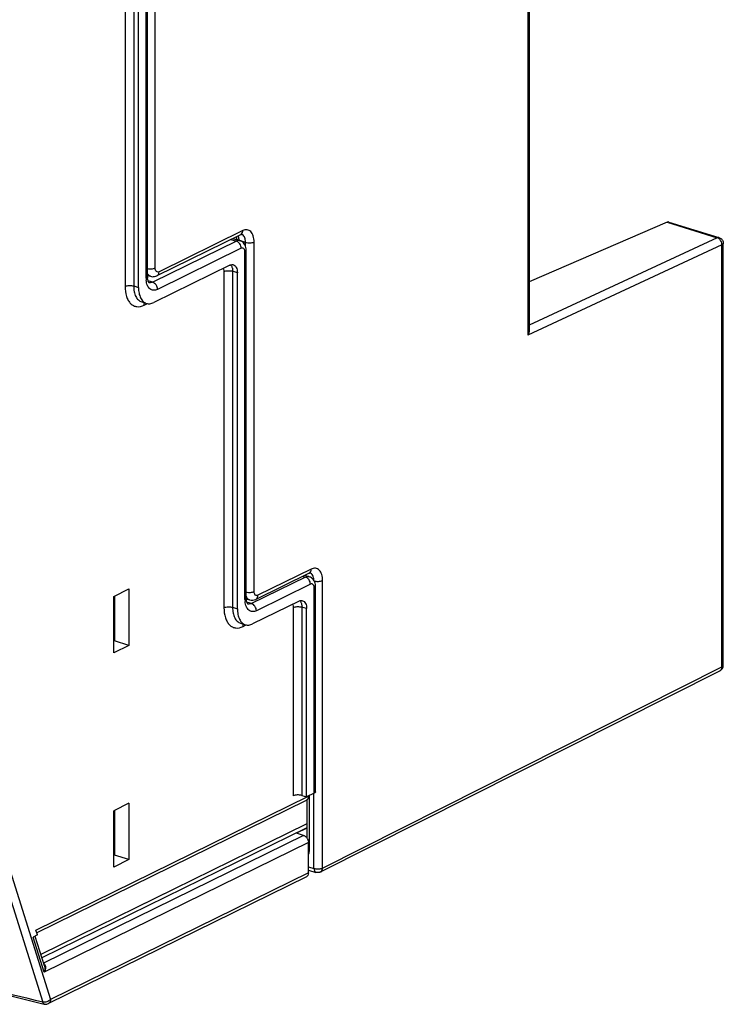
# Model space of a CAD drawing. Units: millimetres. Extents: x 0 to 420, y 0 to 297.
# Drawn here: x 376 to 397, y 102 to 133 of the extents above; entities that cross this region are included whole.
import ezdxf

# ---------------------------------------------------------------- set-up
doc = ezdxf.new("R2010")
doc.units = ezdxf.units.MM
doc.header["$LTSCALE"] = 23.1
doc.layers.add('MATSCHNITT', color=7, linetype='CONTINUOUS')
doc.layers.add('RADIEN', color=7, linetype='CONTINUOUS')

msp = doc.modelspace()

# ---------------------------------------------------------------- linework, layer by layer
at = {"layer": 'MATSCHNITT', "color": 7, "linetype": 'CONTINUOUS'}
for p, q in [((378.42542, 114.99426), (378.89784, 115.2261)), ((378.89784, 115.2261), (378.89784, 113.47608)), ((378.42542, 113.24425), (378.42542, 114.99426)), ((378.45135, 115.00699), (378.45135, 113.61406)), ((378.45135, 113.61406), (378.42542, 113.60133)), ((378.89784, 113.47608), (378.42542, 113.24425)), ((378.89784, 113.47608), (378.45135, 113.61406)), ((378.89784, 108.57604), (378.42542, 108.3442)), ((378.89784, 108.57604), (378.89784, 106.82602)), ((378.42542, 106.59419), (378.42542, 108.3442)), ((378.45135, 108.35693), (378.45135, 106.964)), ((378.45135, 106.964), (378.42542, 106.95127)), ((378.89784, 106.82602), (378.45135, 106.964)), ((378.89784, 106.82602), (378.42542, 106.59419))]:
    msp.add_line(p, q, dxfattribs=at)
at = {"layer": 'MATSCHNITT', "color": 9, "linetype": 'CONTINUOUS'}
for p, q in [((384.42288, 107.93438), (376.16375, 103.88139)), ((384.42288, 107.81677), (376.19582, 103.77951)), ((384.42288, 107.80486), (384.10036, 107.6466))]:
    msp.add_line(p, q, dxfattribs=at)
at = {"layer": 'RADIEN', "color": 9, "linetype": 'CONTINUOUS'}
for p, q in [((391.28955, 144.29381), (391.28955, 123.10696)), ((379.71517, 125.18921), (379.71517, 138.77978)), ((378.77974, 138.26835), (378.77974, 124.61822)), ((379.04668, 138.28031), (379.04668, 124.63019)), ((379.43172, 124.87511), (379.43172, 138.17523)), ((395.60841, 126.61039), (397.16618, 126.129)), ((382.43161, 126.34725), (379.83328, 125.07217)), ((382.23553, 126.02005), (379.6372, 124.74498)), ((382.06253, 126.07351), (382.23553, 126.02005)), ((382.51899, 125.98415), (382.30971, 126.04881)), ((382.51899, 125.8643), (382.51899, 125.98415)), ((382.78593, 115.14602), (382.78593, 125.99611)), ((397.16618, 126.129), (391.33072, 123.4163)), ((382.38437, 125.79906), (379.78604, 124.52398)), ((382.50247, 114.90192), (382.50247, 125.68201)), ((397.31295, 125.90702), (391.28955, 123.10696)), ((397.31295, 112.81165), (397.31295, 125.90702)), ((381.85049, 125.07512), (381.85049, 114.64503)), ((382.26626, 125.04109), (382.11743, 125.08709)), ((382.11743, 125.08709), (382.11743, 114.65699)), ((379.6372, 124.74498), (379.49138, 124.79004)), ((379.57258, 124.93), (379.57225, 124.9301)), ((379.04668, 124.63019), (379.19551, 124.5842)), ((379.37027, 124.03301), (379.45177, 124.073)), ((384.55751, 115.84038), (382.90403, 115.02897)), ((384.38506, 115.59478), (382.70796, 114.77178)), ((384.31268, 115.61715), (384.38506, 115.59478)), ((384.53389, 115.37379), (382.85679, 114.55079)), ((384.652, 108.88669), (384.652, 115.25674)), ((384.91183, 106.56571), (384.91183, 115.48925)), ((378.42542, 114.82817), (378.45135, 114.841)), ((382.11743, 114.65699), (382.26626, 114.611)), ((382.70796, 114.77178), (382.56214, 114.81684)), ((382.64333, 114.88681), (382.64301, 114.88691)), ((384.00002, 114.64985), (384.00002, 108.8048)), ((384.41579, 114.61582), (384.26696, 114.66182)), ((384.26696, 114.66182), (384.26696, 108.81676)), ((378.42542, 114.53354), (378.45135, 114.54637)), ((382.44102, 114.05981), (382.52252, 114.0998)), ((378.42542, 113.76355), (378.45135, 113.77638)), ((384.91183, 106.56571), (397.31295, 112.81165)), ((384.49477, 108.80953), (384.49477, 107.12511)), ((384.64489, 106.55374), (384.64489, 108.88669)), ((376.00785, 104.63781), (384.47244, 108.79163)), ((384.32361, 107.57761), (376.24775, 103.61455)), ((374.63241, 107.46003), (376.22404, 102.40392)), ((374.87266, 107.53788), (376.46428, 102.48177)), ((384.47244, 107.35661), (376.27176, 103.3323)), ((384.47244, 106.41161), (376.46428, 102.48177)), ((384.47244, 106.60703), (384.64489, 106.55374)), ((384.70678, 106.43021), (384.70692, 106.43016)), ((376.27176, 103.3323), (375.92819, 104.42372))]:
    msp.add_line(p, q, dxfattribs=at)
at = {"layer": 'RADIEN', "color": 7, "linetype": 'CONTINUOUS'}
for p, q in [((391.33072, 144.34013), (391.33072, 123.25846)), ((379.47289, 124.92111), (379.47289, 138.22123)), ((379.19551, 124.5842), (379.19551, 138.05932)), ((395.60841, 126.61039), (391.33072, 124.76138)), ((395.6648, 126.61521), (397.22022, 126.13455)), ((382.36648, 126.22267), (379.76815, 124.94759)), ((382.39544, 126.23119), (382.39497, 126.23129)), ((382.12221, 126.1028), (382.34773, 126.03311)), ((382.23454, 126.15792), (382.23782, 126.10684)), ((382.23782, 126.10678), (382.23782, 126.06707)), ((397.35412, 112.85764), (397.35412, 125.95302)), ((382.54364, 114.94791), (382.54364, 125.72801)), ((382.03005, 125.27518), (379.66793, 124.11602)), ((382.26626, 114.611), (382.26626, 125.04109)), ((379.48409, 124.95735), (379.57225, 124.9301)), ((379.29471, 124.1359), (379.44354, 124.08991)), ((384.49239, 115.71581), (382.8389, 114.9044)), ((384.35927, 115.65048), (384.49726, 115.60784)), ((384.52134, 115.72433), (384.52088, 115.72443)), ((384.69317, 108.93268), (384.69317, 115.30274)), ((382.53509, 114.92025), (382.64301, 114.88691)), ((384.17958, 114.84991), (382.73868, 114.14282)), ((384.41579, 108.77077), (384.41579, 114.61582)), ((382.36546, 114.1627), (382.5143, 114.11671)), ((378.42542, 113.67119), (378.45135, 113.68402)), ((384.84847, 106.44201), (397.24959, 112.68795)), ((384.26696, 108.81676), (384.41579, 108.77077)), ((384.652, 108.88669), (384.41579, 108.77077)), ((376.03311, 104.55759), (384.40731, 108.66705)), ((384.42288, 108.66715), (384.42288, 107.50141)), ((384.32361, 107.57761), (384.10036, 107.6466)), ((384.47244, 106.41161), (384.47244, 107.35661)), ((384.47244, 106.50262), (384.7069, 106.43017)), ((384.40731, 106.28703), (376.39915, 102.3572)), ((376.05557, 104.48623), (376.00785, 104.63781)), ((376.05557, 104.48623), (375.92819, 104.42372)), ((376.27337, 103.53315), (375.98718, 104.44229)), ((374.44968, 102.78786), (376.2718, 102.34285)), ((376.27203, 102.34279), (376.27184, 102.34284))]:
    msp.add_line(p, q, dxfattribs=at)
at = {"layer": 'RADIEN', "color": 9, "linetype": 'CONTINUOUS'}
for centre, radius, start, end in [((382.35758, 126.11079), 0.12617, 63.417584, 72.760867), ((381.91362, 125.16839), 0.18881, 32.822335, 38.988187), ((380.15584, 124.87438), 0.72412, 179.94229, 185.322568), ((384.48349, 115.60393), 0.12617, 63.417584, 72.760867), ((383.25881, 114.90185), 0.75634, 179.995249, 181.644812), ((383.21202, 114.9002), 0.70952, 181.619948, 185.352558), ((384.06314, 114.74312), 0.18881, 32.822335, 38.988187), ((376.20764, 103.52034), 0.09168, 53.115139, 60.685231)]:
    msp.add_arc(centre, radius, start, end, dxfattribs=at)
at = {"layer": 'RADIEN', "color": 7, "linetype": 'CONTINUOUS'}
for centre, radius, start, end in [((380.01469, 124.92057), 0.5418, 179.943745, 184.634442), ((383.08544, 114.94738), 0.5418, 179.943745, 184.634442), ((383.03554, 114.94382), 0.49178, 184.690952, 185.393099), ((384.3631, 108.75701), 0.10023, 296.183455, 306.874567), ((376.31555, 102.52923), 0.19144, 256.861515, 263.627293)]:
    msp.add_arc(centre, radius, start, end, dxfattribs=at)
msp.add_ellipse((395.60625, 126.43443), major_axis=(0.05993, 0.18033), ratio=0.59756384, start_param=0.01086474, end_param=0.49011983, dxfattribs=at)
for points, knots in [([(382.36648, 126.22267), (382.36927, 126.22404), (382.37721, 126.22756), (382.38559, 126.23038), (382.39114, 126.23109)], [0, 0, 0, 0, 0.35656682, 1, 1, 1, 1]), ([(382.39114, 126.23109), (382.39219, 126.23122), (382.39361, 126.23129), (382.39505, 126.23128), (382.39541, 126.2312)], [0, 0, 0, 0, 0.74092027, 1, 1, 1, 1]), ([(382.5395, 125.78769), (382.53184, 125.84137), (382.49379, 125.94816), (382.39942, 126.01709), (382.34788, 126.03306)], [0, 0, 0, 0, 0.50126608, 1, 1, 1, 1]), ([(382.03005, 125.27518), (382.03607, 125.27814), (382.0592, 125.2882), (382.08453, 125.29369), (382.10304, 125.29387)], [0, 0, 0, 0, 0.26607148, 1, 1, 1, 1]), ([(382.14228, 125.28823), (382.1612, 125.28237), (382.19858, 125.2595), (382.2379, 125.20213), (382.26153, 125.12685), (382.26626, 125.07083), (382.26626, 125.04109)], [0, 0, 0, 0, 0.2022154, 0.43001849, 0.69625644, 1, 1, 1, 1]), ([(379.50122, 124.765), (379.49801, 124.77177), (379.48379, 124.80753), (379.47719, 124.84598), (379.47466, 124.8768)], [0, 0, 0, 0, 0.1950208, 1, 1, 1, 1]), ([(379.52501, 124.73192), (379.52654, 124.73145), (379.51944, 124.73571), (379.51753, 124.73923), (379.50887, 124.74939), (379.50449, 124.75812), (379.50122, 124.765)], [0, 0, 0, 0, 0.1170087, 0.25237805, 0.44333256, 1, 1, 1, 1]), ([(379.19551, 124.5842), (379.19551, 124.52471), (379.20493, 124.41268), (379.25226, 124.26214), (379.33081, 124.14736), (379.40562, 124.10164), (379.44345, 124.08994)], [0, 0, 0, 0, 0.3038025, 0.56992293, 0.79777199, 1, 1, 1, 1]), ([(379.44345, 124.08994), (379.4782, 124.07918), (379.55736, 124.07335), (379.6317, 124.09824), (379.66793, 124.11602)], [0, 0, 0, 0, 0.47403821, 1, 1, 1, 1]), ([(384.49239, 115.71581), (384.49681, 115.71798), (384.50601, 115.72142), (384.51628, 115.72554), (384.52132, 115.72434)], [0, 0, 0, 0, 0.48736219, 1, 1, 1, 1]), ([(384.68903, 115.36242), (384.68137, 115.4161), (384.64332, 115.52289), (384.54895, 115.59182), (384.49741, 115.60779)], [0, 0, 0, 0, 0.50126608, 1, 1, 1, 1]), ([(382.26626, 114.611), (382.26626, 114.55151), (382.27569, 114.43948), (382.32301, 114.28895), (382.40157, 114.17416), (382.47637, 114.12845), (382.5142, 114.11674)], [0, 0, 0, 0, 0.3038025, 0.56992293, 0.79777199, 1, 1, 1, 1]), ([(382.57197, 114.79181), (382.56891, 114.79826), (382.55534, 114.83211), (382.54869, 114.86846), (382.54594, 114.8976)], [0, 0, 0, 0, 0.19621178, 1, 1, 1, 1]), ([(382.59576, 114.75872), (382.5973, 114.75825), (382.59019, 114.76251), (382.58828, 114.76603), (382.57962, 114.77619), (382.57524, 114.78492), (382.57197, 114.79181)], [0, 0, 0, 0, 0.1170087, 0.25237805, 0.44333256, 1, 1, 1, 1]), ([(384.17958, 114.84991), (384.1856, 114.85287), (384.20872, 114.86293), (384.23405, 114.86842), (384.25257, 114.8686)], [0, 0, 0, 0, 0.26607148, 1, 1, 1, 1]), ([(384.29181, 114.86296), (384.31072, 114.8571), (384.34811, 114.83423), (384.38742, 114.77686), (384.41106, 114.70158), (384.41579, 114.64556), (384.41579, 114.61582)], [0, 0, 0, 0, 0.2022154, 0.43001849, 0.69625644, 1, 1, 1, 1]), ([(382.5142, 114.11674), (382.54895, 114.10599), (382.62811, 114.10015), (382.70245, 114.12504), (382.73868, 114.14282)], [0, 0, 0, 0, 0.47403821, 1, 1, 1, 1]), ([(397.24959, 112.68795), (397.28044, 112.70349), (397.33456, 112.75273), (397.35425, 112.82331), (397.35408, 112.85789)], [0, 0, 0, 0, 0.49972684, 1, 1, 1, 1]), ([(384.26696, 108.81676), (384.22215, 108.83061), (384.13091, 108.83765), (384.03893, 108.8239), (384.00002, 108.8048)], [0, 0, 0, 0, 0.51965969, 1, 1, 1, 1]), ([(384.69316, 108.93274), (384.69317, 108.92853), (384.68803, 108.90712), (384.66731, 108.8942), (384.652, 108.88669)], [0, 0, 0, 0, 0.19809377, 1, 1, 1, 1]), ([(384.46111, 108.72816), (384.45904, 108.72291), (384.45003, 108.70349), (384.43586, 108.68629), (384.42324, 108.67683)], [0, 0, 0, 0, 0.26337282, 1, 1, 1, 1]), ([(384.47244, 108.79163), (384.47244, 108.786), (384.47154, 108.76447), (384.46696, 108.74298), (384.46111, 108.72816)], [0, 0, 0, 0, 0.26095297, 1, 1, 1, 1]), ([(384.32361, 107.57761), (384.33296, 107.57472), (384.37194, 107.55816), (384.40417, 107.52792), (384.42326, 107.50179)], [0, 0, 0, 0, 0.232112, 1, 1, 1, 1]), ([(384.42326, 107.50179), (384.43103, 107.49116), (384.45814, 107.44729), (384.47244, 107.395), (384.47244, 107.35661)], [0, 0, 0, 0, 0.25539811, 1, 1, 1, 1]), ([(384.47244, 106.41161), (384.47244, 106.38545), (384.46362, 106.33535), (384.4276, 106.297), (384.40732, 106.28704)], [0, 0, 0, 0, 0.53648675, 1, 1, 1, 1])]:
    msp.add_open_spline(points, degree=3, knots=knots, dxfattribs=at)
at = {"layer": 'RADIEN', "color": 9, "linetype": 'CONTINUOUS'}
for points, knots in [([(382.36649, 126.22265), (382.3888, 126.23357), (382.41364, 126.26207), (382.42424, 126.2945), (382.42647, 126.30356)], [0, 0, 0, 0, 0.72699406, 1, 1, 1, 1]), ([(382.51091, 126.07076), (382.50742, 126.08841), (382.49188, 126.1472), (382.45285, 126.20422), (382.41404, 126.22362)], [0, 0, 0, 0, 0.29315724, 1, 1, 1, 1]), ([(382.78593, 125.99611), (382.78593, 126.05931), (382.77243, 126.17416), (382.69961, 126.3205), (382.56603, 126.39141), (382.47295, 126.36753), (382.43161, 126.34725)], [0, 0, 0, 0, 0.3110475, 0.5625201, 0.7733205, 1, 1, 1, 1]), ([(382.34774, 126.03311), (382.33913, 126.03577), (382.30135, 126.04314), (382.26175, 126.03292), (382.23553, 126.02005)], [0, 0, 0, 0, 0.23564799, 1, 1, 1, 1]), ([(382.38437, 125.79906), (382.38437, 125.84705), (382.3538, 125.9402), (382.27837, 126.00681), (382.23553, 126.02005)], [0, 0, 0, 0, 0.51698181, 1, 1, 1, 1]), ([(382.23926, 126.09761), (382.23878, 126.09911), (382.23804, 126.10213), (382.23779, 126.10524), (382.23779, 126.10678)], [0, 0, 0, 0, 0.50518559, 1, 1, 1, 1]), ([(382.30971, 126.04882), (382.30076, 126.05159), (382.27437, 126.0614), (382.24524, 126.07894), (382.23926, 126.09761)], [0, 0, 0, 0, 0.32330827, 1, 1, 1, 1]), ([(382.51899, 125.98415), (382.5638, 125.9703), (382.65504, 125.96325), (382.74701, 125.97702), (382.78593, 125.99611)], [0, 0, 0, 0, 0.51966786, 1, 1, 1, 1]), ([(397.35412, 125.95302), (397.35412, 125.94881), (397.34894, 125.92743), (397.32826, 125.91454), (397.31295, 125.90702)], [0, 0, 0, 0, 0.19789977, 1, 1, 1, 1]), ([(382.4381, 125.80626), (382.43394, 125.80737), (382.41573, 125.81027), (382.39693, 125.80522), (382.38437, 125.79906)], [0, 0, 0, 0, 0.23533236, 1, 1, 1, 1]), ([(382.4896, 125.75514), (382.48692, 125.76161), (382.47602, 125.78359), (382.45516, 125.80172), (382.4381, 125.80626)], [0, 0, 0, 0, 0.28375615, 1, 1, 1, 1]), ([(382.50247, 125.68201), (382.50247, 125.68873), (382.50149, 125.71352), (382.49653, 125.7384), (382.4896, 125.75514)], [0, 0, 0, 0, 0.27037086, 1, 1, 1, 1]), ([(382.50247, 125.68201), (382.50856, 125.685), (382.52648, 125.69489), (382.54363, 125.71374), (382.54364, 125.72801)], [0, 0, 0, 0, 0.32239877, 1, 1, 1, 1]), ([(379.47213, 125.17098), (379.51462, 125.16158), (379.59738, 125.15755), (379.6805, 125.1722), (379.71517, 125.18921)], [0, 0, 0, 0, 0.52975651, 1, 1, 1, 1]), ([(379.73427, 125.10317), (379.73105, 125.10893), (379.71892, 125.13603), (379.71517, 125.16625), (379.71517, 125.18921)], [0, 0, 0, 0, 0.22332297, 1, 1, 1, 1]), ([(379.83328, 125.07217), (379.81632, 125.06385), (379.77395, 125.05619), (379.74352, 125.08665), (379.73427, 125.10317)], [0, 0, 0, 0, 0.49941497, 1, 1, 1, 1]), ([(379.76816, 124.94758), (379.77819, 124.95249), (379.81825, 124.98141), (379.83328, 125.03495), (379.83328, 125.07217)], [0, 0, 0, 0, 0.23074997, 1, 1, 1, 1]), ([(381.82296, 125.1739), (381.82758, 125.168), (381.84543, 125.13808), (381.85049, 125.10217), (381.85049, 125.07512)], [0, 0, 0, 0, 0.21703383, 1, 1, 1, 1]), ([(381.85049, 125.07512), (381.88941, 125.09422), (381.98138, 125.10797), (382.07262, 125.10093), (382.11743, 125.08709)], [0, 0, 0, 0, 0.48034031, 1, 1, 1, 1]), ([(382.09164, 125.23345), (382.096, 125.22293), (382.11208, 125.17577), (382.11743, 125.12542), (382.11743, 125.08709)], [0, 0, 0, 0, 0.22911746, 1, 1, 1, 1]), ([(379.43172, 124.87511), (379.43781, 124.8781), (379.45573, 124.88799), (379.47287, 124.90684), (379.47288, 124.92111)], [0, 0, 0, 0, 0.32239879, 1, 1, 1, 1]), ([(379.78604, 124.52398), (379.74783, 124.50523), (379.66427, 124.48209), (379.5394, 124.53322), (379.4609, 124.6541), (379.43998, 124.7527), (379.43484, 124.80721)], [0, 0, 0, 0, 0.23524534, 0.45065702, 0.69734545, 1, 1, 1, 1]), ([(379.6372, 124.74498), (379.62782, 124.74037), (379.59261, 124.7259), (379.55147, 124.72374), (379.52501, 124.73192)], [0, 0, 0, 0, 0.2739769, 1, 1, 1, 1]), ([(379.78604, 124.52398), (379.78604, 124.57197), (379.75548, 124.66513), (379.68004, 124.73174), (379.6372, 124.74498)], [0, 0, 0, 0, 0.51698181, 1, 1, 1, 1]), ([(378.77974, 124.61822), (378.81865, 124.63732), (378.91063, 124.65107), (379.00187, 124.64404), (379.04668, 124.63019)], [0, 0, 0, 0, 0.48034031, 1, 1, 1, 1]), ([(378.77974, 124.61822), (378.77974, 124.51288), (378.79737, 124.35983), (378.8724, 124.18278), (378.94595, 124.08291), (379.03815, 124.01447), (379.18369, 123.97029), (379.30135, 123.99919), (379.37027, 124.03301)], [0, 0, 0, 0, 0.30961332, 0.44275849, 0.56162056, 0.66992568, 0.77437127, 1, 1, 1, 1]), ([(379.04668, 124.63019), (379.04668, 124.57069), (379.05611, 124.45864), (379.10345, 124.30808), (379.18203, 124.1933), (379.25687, 124.14759), (379.29471, 124.1359)], [0, 0, 0, 0, 0.30381212, 0.56993282, 0.79777378, 1, 1, 1, 1]), ([(379.37027, 124.03301), (379.37027, 124.03978), (379.37155, 124.0654), (379.37818, 124.09099), (379.38669, 124.10785)], [0, 0, 0, 0, 0.26399118, 1, 1, 1, 1]), ([(384.91183, 115.48925), (384.91183, 115.55244), (384.89833, 115.6673), (384.82551, 115.81364), (384.69193, 115.88455), (384.59886, 115.86067), (384.55751, 115.84038)], [0, 0, 0, 0, 0.3110475, 0.5625201, 0.7733205, 1, 1, 1, 1]), ([(384.49726, 115.60784), (384.48866, 115.6105), (384.45087, 115.61787), (384.41128, 115.60765), (384.38506, 115.59478)], [0, 0, 0, 0, 0.23564799, 1, 1, 1, 1]), ([(384.53389, 115.37379), (384.53389, 115.42178), (384.50333, 115.51494), (384.4279, 115.58154), (384.38506, 115.59478)], [0, 0, 0, 0, 0.51698181, 1, 1, 1, 1]), ([(384.49239, 115.71579), (384.51471, 115.72671), (384.53955, 115.75521), (384.55015, 115.78764), (384.55237, 115.7967)], [0, 0, 0, 0, 0.72699406, 1, 1, 1, 1]), ([(384.64489, 115.47729), (384.64489, 115.49726), (384.64087, 115.56673), (384.61933, 115.6385), (384.58785, 115.67738)], [0, 0, 0, 0, 0.28532903, 1, 1, 1, 1]), ([(384.58763, 115.38099), (384.58346, 115.3821), (384.56526, 115.385), (384.54646, 115.37996), (384.53389, 115.37379)], [0, 0, 0, 0, 0.23533236, 1, 1, 1, 1]), ([(384.63912, 115.32987), (384.63645, 115.33634), (384.62555, 115.35832), (384.60469, 115.37645), (384.58763, 115.38099)], [0, 0, 0, 0, 0.28375615, 1, 1, 1, 1]), ([(384.652, 115.25674), (384.652, 115.26346), (384.65102, 115.28825), (384.64605, 115.31313), (384.63912, 115.32987)], [0, 0, 0, 0, 0.27037086, 1, 1, 1, 1]), ([(384.64489, 115.47729), (384.65159, 115.47522), (384.68114, 115.4674), (384.71164, 115.46343), (384.73513, 115.46206)], [0, 0, 0, 0, 0.22953707, 1, 1, 1, 1]), ([(384.652, 115.25674), (384.65809, 115.25973), (384.67601, 115.26962), (384.69315, 115.28847), (384.69316, 115.30274)], [0, 0, 0, 0, 0.32239877, 1, 1, 1, 1]), ([(384.73513, 115.46206), (384.75164, 115.46109), (384.8113, 115.46097), (384.87292, 115.47016), (384.91183, 115.48925)], [0, 0, 0, 0, 0.27608428, 1, 1, 1, 1]), ([(382.50247, 114.90192), (382.50856, 114.90491), (382.52648, 114.91479), (382.54363, 114.93364), (382.54364, 114.94791)], [0, 0, 0, 0, 0.32239879, 1, 1, 1, 1]), ([(382.54289, 115.12778), (382.58537, 115.11839), (382.66813, 115.11435), (382.75125, 115.129), (382.78593, 115.14602)], [0, 0, 0, 0, 0.52975651, 1, 1, 1, 1]), ([(382.64262, 114.88703), (382.63214, 114.8903), (382.5883, 114.91068), (382.55882, 114.95376), (382.54476, 114.98773)], [0, 0, 0, 0, 0.22990324, 1, 1, 1, 1]), ([(382.90403, 115.02897), (382.88707, 115.02065), (382.8447, 115.013), (382.81427, 115.04345), (382.80503, 115.05997)], [0, 0, 0, 0, 0.49941497, 1, 1, 1, 1]), ([(382.83891, 114.90438), (382.84894, 114.90929), (382.88901, 114.93821), (382.90403, 114.99175), (382.90403, 115.02897)], [0, 0, 0, 0, 0.23074997, 1, 1, 1, 1]), ([(381.85049, 114.64503), (381.88941, 114.66412), (381.98138, 114.67787), (382.07262, 114.67084), (382.11743, 114.65699)], [0, 0, 0, 0, 0.48034031, 1, 1, 1, 1]), ([(381.85049, 114.64503), (381.85049, 114.53969), (381.86813, 114.38664), (381.94315, 114.20959), (382.01671, 114.10971), (382.1089, 114.04127), (382.25445, 113.99709), (382.37211, 114.02599), (382.44102, 114.05981)], [0, 0, 0, 0, 0.30961332, 0.44275849, 0.56162056, 0.66992568, 0.77437127, 1, 1, 1, 1]), ([(382.11743, 114.65699), (382.11743, 114.59749), (382.12686, 114.48544), (382.1742, 114.33489), (382.25279, 114.2201), (382.32762, 114.1744), (382.36546, 114.1627)], [0, 0, 0, 0, 0.30381212, 0.56993282, 0.79777378, 1, 1, 1, 1]), ([(382.85679, 114.55079), (382.81858, 114.53204), (382.73503, 114.5089), (382.61015, 114.56002), (382.53165, 114.68091), (382.51073, 114.7795), (382.50559, 114.83402)], [0, 0, 0, 0, 0.23524534, 0.45065702, 0.69734545, 1, 1, 1, 1]), ([(382.70796, 114.77178), (382.69858, 114.76718), (382.66336, 114.7527), (382.62222, 114.75055), (382.59576, 114.75872)], [0, 0, 0, 0, 0.2739769, 1, 1, 1, 1]), ([(382.85679, 114.55079), (382.85679, 114.59878), (382.82623, 114.69193), (382.7508, 114.75854), (382.70796, 114.77178)], [0, 0, 0, 0, 0.51698181, 1, 1, 1, 1]), ([(383.97249, 114.74863), (383.97711, 114.74273), (383.99496, 114.71281), (384.00002, 114.6769), (384.00002, 114.64985)], [0, 0, 0, 0, 0.21703383, 1, 1, 1, 1]), ([(384.00002, 114.64985), (384.03893, 114.66895), (384.13091, 114.6827), (384.22215, 114.67566), (384.26696, 114.66182)], [0, 0, 0, 0, 0.48034031, 1, 1, 1, 1]), ([(384.24117, 114.80818), (384.24553, 114.79766), (384.26161, 114.7505), (384.26696, 114.70015), (384.26696, 114.66182)], [0, 0, 0, 0, 0.22911746, 1, 1, 1, 1]), ([(382.44102, 114.05981), (382.44102, 114.06658), (382.44231, 114.0922), (382.44893, 114.11779), (382.45745, 114.13465)], [0, 0, 0, 0, 0.26399118, 1, 1, 1, 1]), ([(397.2496, 112.68793), (397.25945, 112.69288), (397.29876, 112.72186), (397.31317, 112.77485), (397.31295, 112.81165)], [0, 0, 0, 0, 0.23056649, 1, 1, 1, 1]), ([(397.3517, 112.84587), (397.35248, 112.84775), (397.3537, 112.85158), (397.35413, 112.85558), (397.35414, 112.85754)], [0, 0, 0, 0, 0.50883959, 1, 1, 1, 1]), ([(376.22404, 102.40392), (373.78847, 102.97858), (369.12949, 104.22783), (364.57031, 105.80896), (362.41674, 106.66459)], [0, 0, 0, 0, 0.5192049, 1, 1, 1, 1]), ([(384.64489, 106.55374), (384.64489, 106.53894), (384.64791, 106.49288), (384.67554, 106.43982), (384.70678, 106.43021)], [0, 0, 0, 0, 0.31160546, 1, 1, 1, 1]), ([(384.64489, 106.55374), (384.65895, 106.5494), (384.72136, 106.53565), (384.78667, 106.53546), (384.83513, 106.54325)], [0, 0, 0, 0, 0.23060706, 1, 1, 1, 1]), ([(384.84847, 106.44201), (384.85831, 106.44697), (384.89763, 106.47591), (384.91205, 106.52891), (384.91183, 106.56571)], [0, 0, 0, 0, 0.23046322, 1, 1, 1, 1]), ([(376.26267, 103.59367), (376.28707, 103.57535), (376.30625, 103.53222), (376.30888, 103.49101), (376.30891, 103.47988)], [0, 0, 0, 0, 0.73265018, 1, 1, 1, 1]), ([(376.2734, 103.53306), (376.27835, 103.51728), (376.29192, 103.4509), (376.28496, 103.38147), (376.27176, 103.3323)], [0, 0, 0, 0, 0.2452609, 1, 1, 1, 1]), ([(376.30891, 103.47988), (376.30894, 103.46759), (376.30515, 103.41661), (376.28866, 103.36711), (376.27176, 103.3323)], [0, 0, 0, 0, 0.24105708, 1, 1, 1, 1]), ([(376.27182, 102.34284), (376.26637, 102.34412), (376.24146, 102.35568), (376.2297, 102.38363), (376.22404, 102.40392)], [0, 0, 0, 0, 0.20995064, 1, 1, 1, 1]), ([(376.2871, 102.40072), (376.28162, 102.40029), (376.26056, 102.3993), (376.23933, 102.4009), (376.22404, 102.40392)], [0, 0, 0, 0, 0.26078902, 1, 1, 1, 1]), ([(376.44203, 102.46097), (376.4315, 102.45245), (376.38506, 102.42116), (376.32929, 102.40402), (376.2871, 102.40072)], [0, 0, 0, 0, 0.2425229, 1, 1, 1, 1]), ([(376.46428, 102.48177), (376.46428, 102.45562), (376.45546, 102.40551), (376.41944, 102.36716), (376.39915, 102.3572)], [0, 0, 0, 0, 0.53648869, 1, 1, 1, 1])]:
    msp.add_open_spline(points, degree=3, knots=knots, dxfattribs=at)
for points in [[(382.42647, 126.30356), (382.42996, 126.3178), (382.43161, 126.33258), (382.43161, 126.34725)], [(382.28863, 126.18496), (382.29672, 126.16232), (382.302, 126.1386), (382.30531, 126.11478)], [(382.30531, 126.11478), (382.30834, 126.09295), (382.30971, 126.07085), (382.30971, 126.04881)], [(382.51899, 125.98415), (382.51899, 126.01314), (382.51654, 126.04232), (382.51091, 126.07076)], [(397.21987, 126.13463), (397.20262, 126.13976), (397.1825, 126.13659), (397.16618, 126.129)], [(397.20507, 126.11073), (397.19297, 126.11839), (397.17987, 126.12477), (397.16618, 126.129)], [(397.24113, 126.08161), (397.23025, 126.09257), (397.21813, 126.10247), (397.20507, 126.11073)], [(397.31295, 125.90702), (397.31369, 125.96995), (397.28548, 126.03697), (397.24113, 126.08161)], [(379.51501, 124.96616), (379.4965, 124.98531), (379.48265, 125.00925), (379.47276, 125.03398)], [(382.07228, 125.27073), (382.07988, 125.25897), (382.08628, 125.24639), (382.09164, 125.23345)], [(379.57187, 124.93023), (379.55047, 124.93691), (379.53059, 124.95003), (379.51501, 124.96616)], [(384.55237, 115.7967), (384.55587, 115.81094), (384.55751, 115.82572), (384.55751, 115.84038)], [(384.58785, 115.67738), (384.57484, 115.69344), (384.55843, 115.70752), (384.53994, 115.71676)], [(382.78946, 115.10527), (382.78699, 115.11868), (382.78593, 115.13238), (382.78593, 115.14602)], [(382.80503, 115.05997), (382.79723, 115.07391), (382.79235, 115.08957), (382.78946, 115.10527)], [(384.22181, 114.84546), (384.22941, 114.8337), (384.23581, 114.82112), (384.24117, 114.80818)], [(397.31295, 112.81165), (397.32177, 112.81598), (397.33034, 112.82116), (397.33772, 112.82765)], [(397.33772, 112.82765), (397.34347, 112.8327), (397.34875, 112.83881), (397.3517, 112.84587)], [(384.49477, 107.12511), (384.48684, 107.12756), (384.47901, 107.1304), (384.4714, 107.13372)], [(384.48592, 107.04315), (384.48253, 107.0282), (384.47808, 107.01343), (384.47249, 106.99914)], [(384.49477, 107.12511), (384.49477, 107.09763), (384.49201, 107.06995), (384.48592, 107.04315)], [(384.83513, 106.54325), (384.84942, 106.54554), (384.86362, 106.54861), (384.8775, 106.55269)], [(384.8775, 106.55269), (384.88924, 106.55614), (384.90085, 106.56031), (384.91183, 106.56571)], [(376.46428, 102.48177), (376.45742, 102.47429), (376.44992, 102.46736), (376.44203, 102.46097)]]:
    msp.add_open_spline(points, degree=3, dxfattribs=at)
at = {"layer": 'RADIEN', "color": 7, "linetype": 'CONTINUOUS'}
for points in [[(397.21984, 126.13456), (397.24788, 126.12599), (397.27458, 126.1104), (397.29573, 126.0901)], [(397.29573, 126.0901), (397.31994, 126.06686), (397.33821, 126.03589), (397.34716, 126.00354)], [(397.34716, 126.00354), (397.3517, 125.98716), (397.35412, 125.97002), (397.35412, 125.95302)], [(382.54364, 125.72801), (382.54364, 125.74795), (382.54232, 125.76795), (382.5395, 125.78769)], [(382.10304, 125.29387), (382.11626, 125.294), (382.12966, 125.29213), (382.14228, 125.28823)], [(379.57197, 124.93043), (379.61184, 124.91796), (379.65609, 124.91564), (379.6971, 124.92359)], [(379.6971, 124.92359), (379.72164, 124.92835), (379.74571, 124.93658), (379.76815, 124.94759)], [(391.33072, 123.25979), (391.33074, 123.20703), (391.31366, 123.15389), (391.28955, 123.10696)], [(384.69317, 115.30274), (384.69317, 115.32268), (384.69184, 115.34268), (384.68903, 115.36242)], [(382.64272, 114.88723), (382.70537, 114.86763), (382.77997, 114.87548), (382.8389, 114.9044)], [(384.25257, 114.8686), (384.26578, 114.86873), (384.27919, 114.86686), (384.29181, 114.86296)], [(384.78475, 106.42295), (384.75882, 106.41994), (384.73171, 106.42247), (384.70678, 106.43022)], [(384.84847, 106.44201), (384.82867, 106.43203), (384.80677, 106.4255), (384.78475, 106.42295)], [(376.2943, 102.33897), (376.32955, 102.33503), (376.36731, 102.34154), (376.39914, 102.35719)]]:
    msp.add_open_spline(points, degree=3, dxfattribs=at)

doc.saveas('drawing.dxf')
